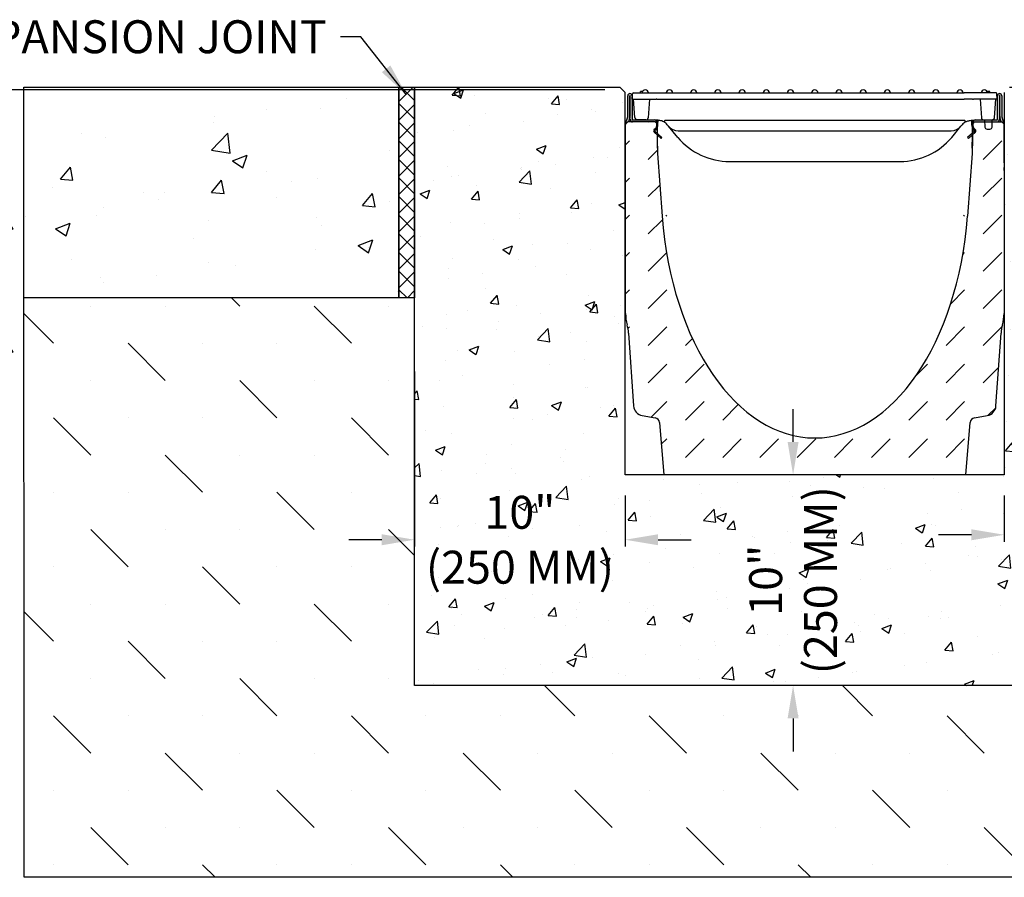
# Model space of a CAD drawing. Extents: x 0 to 220, y -4 to 280.
# Drawn here: x 51 to 122, y 172 to 234 of the extents above; entities that cross this region are included whole.
import ezdxf

# ---------------------------------------------------------------- set-up
doc = ezdxf.new("R2010")
doc.units = 0
doc.header["$LTSCALE"] = 10
doc.header["$MEASUREMENT"] = 0
doc.layers.get('Defpoints').update_dxf_attribs({"linetype": 'CONTINUOUS'})
for name, color, linetype in [('CADdetails-1-FINE', 1, 'CONTINUOUS'), ('CADdetails-7-VERYFINE', 7, 'CONTINUOUS'), ('CADdetails-9-EXTRAFINE', 9, 'CONTINUOUS')]:
    doc.layers.add(name, color=color, linetype=linetype)
doc.styles.add('CADdetails-DIMENSIONS', font='ARIALN.TTF', dxfattribs={"height": 2.38})
doc.dimstyles.new('CADdetails-LEADER', dxfattribs={"dimtxt": 2.38, "dimasz": 2.38, "dimexe": 0.5, "dimexo": 1.5, "dimgap": 1, "dimtad": 0, "dimzin": 0, "dimdsep": 46, "dimtxsty": 'CADdetails-DIMENSIONS', "dimcen": 1, "dimclrd": 256, "dimclre": 256, "dimclrt": 256, "dimadec": 0, "dimazin": 0, "dimtfac": 1, "dimtdec": 4, "dimtofl": 0, "dimtmove": 0, "dimatfit": 3, "dimfxl": 1, "dimtolj": 1, "dimtzin": 0, "dimarcsym": 0})

# ---------------------------------------------------------------- blocks, each defined once
blk = doc.blocks.new('*D2')
at = {"layer": 'CADdetails-7-VERYFINE', "lineweight": -2, "transparency": 16777216}
for p, q in [((79.426, 208.559), (79.426, 195.9)), ((94.656, 199.59), (94.656, 195.9)), ((77.046, 196.4), (74.666, 196.4)), ((97.036, 196.4), (99.416, 196.4))]:
    blk.add_line(p, q, dxfattribs=at)
at = {"layer": 'CADdetails-7-VERYFINE', "transparency": 16777216}
for points in [[(77.046, 196.797), (77.046, 196.003), (79.426, 196.4)], [(97.036, 196.797), (97.036, 196.003), (94.656, 196.4)]]:
    blk.add_solid(points, dxfattribs=at)
at = {"layer": 'Defpoints', "color": 0, "transparency": 16777216}
for p in [(79.426, 210.059, 193.108), (94.656, 201.09), (94.656, 196.4)]:
    blk.add_point(p, dxfattribs=at)
at = {"layer": 'CADdetails-7-VERYFINE', "transparency": 16777216, "insert": (87.041, 196.4), "char_height": 2.38, "attachment_point": 5, "style": 'CADdetails-DIMENSIONS'}
blk.add_mtext('\\A1;10"\\P(250 MM)', dxfattribs=at)
blk = doc.blocks.new('*D3')
at = {"layer": 'CADdetails-7-VERYFINE', "lineweight": -2, "transparency": 16777216}
for p, q in [((106.794, 203.47), (106.794, 205.85)), ((106.863, 201.09), (106.294, 201.09)), ((106.863, 185.86), (106.294, 185.86)), ((106.794, 183.48), (106.794, 181.1))]:
    blk.add_line(p, q, dxfattribs=at)
at = {"layer": 'CADdetails-7-VERYFINE', "transparency": 16777216}
for points in [[(106.397, 203.47), (107.191, 203.47), (106.794, 201.09)], [(106.397, 183.48), (107.191, 183.48), (106.794, 185.86)]]:
    blk.add_solid(points, dxfattribs=at)
at = {"layer": 'Defpoints', "color": 0, "transparency": 16777216}
for p in [(108.363, 201.09), (106.794, 185.86), (108.363, 185.86)]:
    blk.add_point(p, dxfattribs=at)
at = {"layer": 'CADdetails-7-VERYFINE', "transparency": 16777216, "insert": (106.794, 193.475), "char_height": 2.38, "attachment_point": 5, "rotation": 90, "style": 'CADdetails-DIMENSIONS'}
blk.add_mtext('\\A1;10"\\P(250 MM)', dxfattribs=at)
blk = doc.blocks.new('*D4')
at = {"layer": 'CADdetails-7-VERYFINE', "lineweight": -2, "transparency": 16777216}
for p, q in [((137.299, 205.986), (137.299, 196.26)), ((122.07, 199.59), (122.07, 196.26)), ((119.69, 196.76), (117.31, 196.76)), ((139.679, 196.76), (142.059, 196.76))]:
    blk.add_line(p, q, dxfattribs=at)
at = {"layer": 'CADdetails-7-VERYFINE', "transparency": 16777216}
for points in [[(119.69, 197.157), (119.69, 196.364), (122.07, 196.76)], [(139.679, 197.157), (139.679, 196.364), (137.299, 196.76)]]:
    blk.add_solid(points, dxfattribs=at)
at = {"layer": 'Defpoints', "color": 0, "transparency": 16777216}
for p in [(137.299, 207.486), (122.07, 201.09), (137.299, 196.76)]:
    blk.add_point(p, dxfattribs=at)
at = {"layer": 'CADdetails-7-VERYFINE', "transparency": 16777216, "insert": (129.684, 196.76), "char_height": 2.38, "attachment_point": 5, "style": 'CADdetails-DIMENSIONS'}
blk.add_mtext('\\A1;10"\\P(250 MM)', dxfattribs=at)
blk = doc.blocks.new('*D1')
at = {"layer": 'CADdetails-7-VERYFINE', "lineweight": -2, "transparency": 16777216}
for p, q in [((46.201, 231.492), (46.201, 233.872)), ((49.658, 229.112), (45.701, 229.112)), ((93.178, 228.923), (45.701, 228.923)), ((46.201, 226.543), (46.201, 224.163))]:
    blk.add_line(p, q, dxfattribs=at)
at = {"layer": 'CADdetails-7-VERYFINE', "transparency": 16777216}
for points in [[(45.804, 231.492), (46.598, 231.492), (46.201, 229.112)], [(45.804, 226.543), (46.598, 226.543), (46.201, 228.923)]]:
    blk.add_solid(points, dxfattribs=at)
at = {"layer": 'Defpoints', "color": 0, "transparency": 16777216}
for p in [(46.201, 228.923), (51.158, 229.112), (94.678, 228.923)]:
    blk.add_point(p, dxfattribs=at)
at = {"layer": 'CADdetails-7-VERYFINE', "transparency": 16777216, "char_height": 2.38, "attachment_point": 5, "rotation": 90, "style": 'CADdetails-DIMENSIONS'}
for s, insert in [('\\A1;0,11 - 0,19"', (48.631, 216.279)), ('\\A1;3 -5 MM', (43.986, 216.279))]:
    blk.add_mtext(s, dxfattribs=dict(at, insert=insert))

msp = doc.modelspace()

# ---------------------------------------------------------------- hatches: boundary and pattern name
at = {"layer": 'CADdetails-9-EXTRAFINE'}
h = msp.add_hatch(dxfattribs=at)
h.set_pattern_fill('AR-CONC', color=256, scale=1.522969)
h.set_pattern_definition([(50, (64.721, 221.497), (10.9237, -0.9557), [1.1422, -12.5645]), (355, (64.721, 221.497), (-2.113, 11.456), [0.914, -10.0516]), (100.45, (65.631, 221.418), (8.8105, 10.5), [0.9707, -10.678]), (46.18, (64.721, 224.543), (16.254, -2.521), [1.713, -18.847]), (96.64, (66.075, 224.333), (14.235, 14.836), [1.456, -16.017]), (351.18, (64.721, 224.543), (14.235, 14.836), [1.371, -15.077]), (21, (66.244, 223.782), (9.0907, -6.1318), [1.1422, -12.5645]), (326, (66.244, 223.782), (3.7056, 11.044), [0.9138, -10.0516]), (71.45, (67.001, 223.271), (12.7963, 4.912), [0.9707, -10.678]), (37.5, (64.721, 221.4974), (0.1852, 5.0699), [0, -9.9298, 0, -10.2039, 0, -10.0897]), (7.5, (64.721, 221.4974), (4.0065, 6.0068), [0, -5.8177, 0, -9.7013, 0, -3.8455]), (327.5, (61.3247, 221.4974), (8.12995, -0.3435), [0, -3.8074, 0, -11.8792, 0, -15.7627]), (317.5, (59.802, 221.4974), (8.8817, 1.5246), [0, -4.9496, 0, -7.889, 0, -11.1938])])
h.paths.add_polyline_path([(78.284, 213.883), (78.284, 229.112), (51.158, 229.112), (51.164, 213.883)])
h = msp.add_hatch(dxfattribs=at)
h.set_pattern_fill('ANSI37', color=256, scale=7.614846)
h.set_pattern_definition([(45, (-1769.3459, -35.1633), (-0.67306364, 0.67306364), []), (135, (-1769.3459, -35.1633), (-0.67306364, -0.67306364), [])])
h.paths.add_polyline_path([(79.426, 229.112), (78.284, 229.112), (78.284, 213.883), (79.426, 213.883)])
h.paths.add_polyline_path([(138.441, 229.112), (137.299, 229.112), (137.299, 213.883), (138.441, 213.883)])
h = msp.add_hatch(dxfattribs=at)
h.set_pattern_fill('AR-CONC', color=256)
h.set_pattern_definition([(50, (-2.573, -0.875), (7.1726, -0.62752), [0.75, -8.25]), (355, (-2.573, -0.875), (-1.38751, 7.52192), [0.6, -6.6]), (100.4514, (-1.975, -0.927), (5.78509, 6.8944), [0.6374, -7.01142]), (46.1842, (-2.573, 1.125), (10.6724, -1.6552), [1.125, -12.375]), (96.6356, (-1.683, 0.987), (9.3466, 9.7412), [0.9561, -10.51714]), (351.184, (-2.573, 1.125), (9.3466, 9.7412), [0.9, -9.9]), (21, (-1.573, 0.625), (5.96907, -4.02619), [0.75, -8.25]), (326, (-1.573, 0.625), (2.43315, 7.2515), [0.6, -6.6]), (71.4514, (-1.075, 0.2895), (8.40222, 3.22531), [0.6374, -7.01142]), (37.5, (-2.5728, -0.875), (0.121599, 3.328939), [0, -6.52, 0, -6.7, 0, -6.625]), (7.5, (-2.5728, -0.875), (2.630695, 3.944117), [0, -3.82, 0, -6.37, 0, -2.525]), (327.5, (-4.8028, -0.875), (5.338224, -0.22555), [0, -2.5, 0, -7.8, 0, -10.35]), (317.5, (-5.8028, -0.875), (5.83186, 1.00105), [0, -3.25, 0, -5.18, 0, -7.35])])
h.paths.add_polyline_path([(137.299, 229.112), (122.45, 229.112), (122.07, 228.732), (122.07, 201.09), (94.656, 201.09), (94.656, 228.732), (94.275, 229.112), (79.426, 229.112), (79.426, 185.86), (137.299, 185.86)])
h.paths.add_polyline_path([(80.615, 192.277), (93.469, 192.277), (93.469, 201.224), (80.615, 201.224)], flags=24)
h.paths.add_polyline_path([(110.917, 187.048), (110.917, 199.903), (101.971, 199.903), (101.971, 187.048)], flags=24)
h.paths.add_polyline_path([(123.258, 192.637), (136.113, 192.637), (136.113, 201.584), (123.258, 201.584)], flags=24)
h = msp.add_hatch(color=256, dxfattribs=at)
h.dxf.hatch_style = 1
h.paths.add_polyline_path([(96.752, 226.752), (95.191, 226.752, -0.414214), (95.153, 226.79), (95.153, 228.499, 1), (94.841, 228.499), (94.841, 226.986, -0.074313), (94.839, 226.975), (94.686, 226.476, 0.040613), (94.68, 226.446), (94.834, 226.6), (94.883, 226.6), (94.984, 226.93, 0.074313), (94.993, 226.986), (94.993, 228.499, -1), (95, 228.499), (95, 226.79, 0.401704), (95.183, 226.6), (96.828, 226.6), (96.944, 226.483), (96.943, 226.565, 0.409111)])
h.paths.add_polyline_path([(121.729, 226.79), (121.729, 228.499, -1), (121.736, 228.499), (121.736, 226.986, 0.074313), (121.744, 226.93), (121.846, 226.6), (121.895, 226.6), (122.049, 226.446, 0.040613), (122.043, 226.476), (121.89, 226.975, -0.074313), (121.888, 226.986), (121.888, 228.499, 1), (121.576, 228.499), (121.576, 226.79, -0.414214), (121.538, 226.752), (119.976, 226.752, 0.409111), (119.786, 226.565), (119.785, 226.483), (119.901, 226.6), (121.546, 226.6, 0.401706)])
h = msp.add_hatch(dxfattribs=at)
h.set_pattern_fill('DASH', color=256, scale=15.229692, angle=45)
h.set_pattern_definition([(45, (-1594.4204, -29.1803), (3e-16, 2.6922546), [1.9037115, -1.9037115])])
edge = h.paths.add_edge_path()
edge.add_arc((96.023, 206.126), 0.761, 184, 260)
edge.add_line((95.891, 205.376), (96.819, 205.212))
edge.add_arc((96.753, 204.837), 0.381, 4.73795, 80, ccw=False)
edge.add_line((97.133, 204.869), (97.446, 201.09))
edge.add_line((97.446, 201.09), (119.283, 201.09))
edge.add_line((119.283, 201.09), (119.596, 204.869))
edge.add_arc((119.976, 204.837), 0.381, 100, 175.26205, ccw=False)
edge.add_line((119.91, 205.212), (120.838, 205.376))
edge.add_arc((120.706, 206.126), 0.761, 280, 356)
edge.add_line((121.466, 206.073), (121.833, 211.332))
edge.add_arc((124.872, 211.119), 3.046, 164.49548, 176, ccw=False)
edge.add_arc((119.002, 212.748), 3.046, 344.49548, 360)
edge.add_line((122.048, 212.748), (122.048, 223.098))
edge.add_line((122.048, 223.098), (122.048, 223.319))
edge.add_line((122.048, 223.319), (122.048, 223.432))
edge.add_line((122.048, 223.432), (122.048, 223.653))
edge.add_line((122.048, 223.653), (122.048, 226.447))
edge.add_line((122.048, 226.447), (121.895, 226.6))
edge.add_line((121.895, 226.6), (119.901, 226.6))
edge.add_line((119.901, 226.6), (119.785, 226.483))
edge.add_line((119.785, 226.483), (119.747, 224.315))
edge.add_line((119.747, 224.315), (119.406, 219.788))
edge.add_ellipse((108.364, 222.031), major_axis=(0, 18.276), ratio=0.608769, start_angle=97.05006, end_angle=262.94994, ccw=False)
edge.add_line((97.323, 219.788), (96.982, 224.315))
edge.add_line((96.982, 224.315), (96.944, 226.483))
edge.add_line((96.944, 226.483), (96.828, 226.6))
edge.add_line((96.828, 226.6), (94.834, 226.6))
edge.add_line((94.834, 226.6), (94.681, 226.447))
edge.add_line((94.681, 226.447), (94.681, 223.477))
edge.add_line((94.681, 223.477), (94.681, 223.273))
edge.add_line((94.681, 223.273), (94.681, 212.748))
edge.add_arc((97.727, 212.748), 3.046, 180, 195.50452)
edge.add_arc((91.857, 211.119), 3.046, 4, 15.50452, ccw=False)
edge.add_line((94.896, 211.332), (95.263, 206.073))
h = msp.add_hatch(dxfattribs=at)
h.set_pattern_fill('MUDST', color=256, scale=15.229692, angle=135)
h.set_pattern_definition([(135, (-1769.346, -29.0175), (-8.076764, 2.6922546), [3.807423, -3.807423, 0, -3.807423, 0, -3.807423])])
h.paths.add_polyline_path([(79.426, 213.883), (51.164, 213.867), (51.183, 172.001), (165.456, 172.001), (165.436, 213.883), (137.298, 213.883), (137.299, 185.86), (79.426, 185.86)])

# ---------------------------------------------------------------- linework, layer by layer
at = {"layer": 'CADdetails-1-FINE'}
for p, q in [((94.656, 228.732, 193.108), (94.275, 229.112, 193.108)), ((94.656, 201.09), (94.656, 228.732)), ((122.07, 228.732), (122.07, 201.09)), ((122.07, 201.09), (94.656, 201.09))]:
    msp.add_line(p, q, dxfattribs=at)
for points in [[(122.45, 229.112), (165.431, 229.112), (165.456, 172.001), (51.183, 172.001), (51.158, 229.112), (94.275, 229.112)], [(122.45, 229.112), (137.299, 229.112), (137.299, 185.86), (79.426, 185.86), (79.426, 229.112), (94.275, 229.112)]]:
    msp.add_lwpolyline(points, dxfattribs=at)
msp.add_lwpolyline([(51.158, 229.112), (78.284, 229.112), (78.284, 213.883), (51.158, 213.883)], close=True, dxfattribs=at)
at = {"layer": 'CADdetails-9-EXTRAFINE'}
for p, q in [((95.168, 228.238), (95.186, 228.636)), ((95.246, 228.695), (96.549, 228.695)), ((95.768, 228.695), (95.768, 228.809)), ((95.77, 228.695), (95.77, 228.809)), ((95.904, 228.809), (95.77, 228.809)), ((96.549, 228.695), (97.549, 228.695)), ((97.549, 228.695), (119.175, 228.695)), ((120.175, 228.695), (119.175, 228.695)), ((121.477, 228.695), (120.175, 228.695)), ((121.009, 228.809), (120.82, 228.809)), ((121.009, 228.695), (121.009, 228.809)), ((121.017, 228.695), (121.017, 228.809)), ((121.555, 228.238), (121.538, 228.636)), ((94.841, 226.986), (94.841, 228.499)), ((94.993, 228.499), (94.993, 226.986)), ((95, 226.79), (95, 228.499)), ((95.153, 228.499), (95.153, 226.79)), ((95.168, 228.238), (95.229, 228.238)), ((95.229, 228.238), (96.892, 228.238)), ((95.357, 226.915), (95.264, 228.238)), ((96.407, 228.238), (96.312, 226.893)), ((96.952, 228.238), (97.549, 228.238)), ((97.549, 228.238), (119.175, 228.238)), ((119.771, 228.238), (119.175, 228.238)), ((121.494, 228.238), (119.832, 228.238)), ((120.317, 228.238), (120.411, 226.893)), ((121.367, 226.915), (121.459, 228.238)), ((121.555, 228.238), (121.494, 228.238)), ((121.576, 226.79), (121.576, 228.499)), ((121.729, 228.499), (121.729, 226.79)), ((121.736, 226.986), (121.736, 228.499)), ((121.888, 228.499), (121.888, 226.986)), ((94.834, 226.6), (94.681, 226.447)), ((94.681, 223.477), (94.681, 226.447)), ((94.686, 226.476), (94.839, 226.975)), ((96.828, 226.6), (94.834, 226.6)), ((94.984, 226.93), (94.883, 226.6)), ((95.191, 226.752), (96.752, 226.752)), ((96.156, 226.752), (95.503, 226.775)), ((97.028, 226.721), (96.156, 226.752)), ((96.944, 226.483), (96.828, 226.6)), ((96.943, 226.565), (96.954, 225.917)), ((96.944, 226.483), (96.982, 224.315)), ((96.947, 226.409), (96.958, 226.724)), ((97.023, 226.406), (97.034, 226.721)), ((97.537, 226.721), (119.186, 226.721)), ((119.69, 226.721), (119.701, 226.406)), ((119.696, 226.721), (120.568, 226.752)), ((119.785, 226.483), (119.747, 224.315)), ((119.777, 226.409), (119.766, 226.724)), ((119.775, 225.917), (119.786, 226.565)), ((119.901, 226.6), (119.785, 226.483)), ((119.901, 226.6), (121.895, 226.6)), ((119.976, 226.752), (121.538, 226.752)), ((120.568, 226.752), (121.221, 226.775)), ((120.648, 226.755), (120.671, 226.229)), ((121.181, 226.229), (121.202, 226.711)), ((121.846, 226.6), (121.744, 226.93)), ((121.89, 226.975), (122.043, 226.476)), ((121.895, 226.6), (122.048, 226.447)), ((122.048, 223.653), (122.048, 226.447)), ((94.678, 226.068), (94.678, 226.42)), ((94.678, 226.068), (94.681, 226.068)), ((94.678, 225.763), (94.678, 226.068)), ((94.678, 225.763), (94.681, 225.763)), ((94.678, 224.85), (94.678, 225.763)), ((96.745, 226.038), (96.802, 226.091)), ((97.255, 225.413), (96.747, 225.87)), ((96.797, 225.983), (96.854, 226.035)), ((97.306, 225.469), (96.798, 225.926)), ((96.954, 225.917), (96.959, 225.612)), ((96.954, 225.917), (96.954, 225.917)), ((97.788, 226.286), (97.696, 226.395)), ((98.459, 225.486), (97.788, 226.286)), ((98.488, 225.96), (118.236, 225.96)), ((118.264, 225.486), (118.936, 226.286)), ((118.936, 226.286), (119.028, 226.395)), ((119.926, 225.926), (119.418, 225.469)), ((119.469, 225.413), (119.977, 225.87)), ((119.769, 225.612), (119.775, 225.917)), ((119.775, 225.917), (119.775, 225.917)), ((119.87, 226.035), (119.926, 225.983)), ((119.978, 226.038), (119.922, 226.091)), ((120.671, 226.228), (120.671, 226.229)), ((120.824, 226.083), (121.029, 226.083)), ((121.181, 226.229), (121.181, 226.228)), ((122.051, 226.068), (122.048, 226.068)), ((122.051, 225.763), (122.048, 225.763)), ((122.051, 226.42), (122.051, 226.068)), ((122.051, 226.068), (122.051, 225.763)), ((122.051, 225.763), (122.051, 224.85)), ((96.959, 225.612), (96.975, 224.699)), ((96.959, 225.612), (96.959, 225.612)), ((97.255, 225.413), (97.306, 225.469)), ((119.469, 225.413), (119.418, 225.469)), ((119.754, 224.699), (119.769, 225.612)), ((119.769, 225.612), (119.77, 225.612)), ((94.681, 224.85), (94.678, 224.85)), ((96.975, 224.699), (96.975, 224.699)), ((96.982, 224.315), (97.323, 219.788)), ((119.747, 224.315), (119.406, 219.788)), ((119.754, 224.699), (119.754, 224.699)), ((122.051, 224.85), (122.048, 224.85)), ((102.193, 223.745), (114.531, 223.745)), ((122.048, 223.653), (122.048, 223.432)), ((94.681, 223.273), (94.681, 223.477)), ((94.681, 212.748), (94.681, 223.273)), ((122.048, 223.432), (122.048, 223.319)), ((122.048, 223.098), (122.048, 223.319)), ((122.048, 223.098), (122.048, 212.748)), ((79.426, 213.883, 193.108), (51.163, 213.867)), ((94.896, 211.332), (95.263, 206.073)), ((121.466, 206.073), (121.833, 211.332)), ((95.891, 205.376), (96.819, 205.212)), ((119.91, 205.212), (120.838, 205.376)), ((97.133, 204.869), (97.446, 201.09)), ((119.283, 201.09), (119.596, 204.869)), ((119.283, 201.09), (97.446, 201.09))]:
    msp.add_line(p, q, dxfattribs=at)
msp.add_lwpolyline([(78.284, 229.112), (79.426, 229.112), (79.426, 213.883), (78.284, 213.883)], close=True, dxfattribs=at)
for centre, radius, start, end in [((94.997, 228.499), 0.156, 0, 180), ((95.246, 228.634), 0.0609, 90, 177.5), ((96.102, 228.695), 0.228, 0, 180), ((97.853, 228.695), 0.228, 0, 180), ((99.605, 228.695), 0.228, 0, 180), ((101.356, 228.695), 0.228, 0, 180), ((103.108, 228.695), 0.228, 0, 180), ((104.859, 228.695), 0.228, 0, 180), ((106.61, 228.695), 0.228, 0, 180), ((108.362, 228.695), 0.228, 0, 180), ((110.113, 228.695), 0.228, 0, 180), ((111.865, 228.695), 0.228, 0, 180), ((113.616, 228.695), 0.228, 0, 180), ((115.367, 228.695), 0.228, 0, 180), ((117.119, 228.695), 0.228, 0, 180), ((118.87, 228.695), 0.228, 0, 180), ((120.622, 228.695), 0.228, 0, 180), ((121.477, 228.634), 0.0609, 2.5, 90), ((121.732, 228.499), 0.156, 0, 180), ((94.997, 228.499), 0.00381, 0, 180), ((121.732, 228.499), 0.00381, 0, 180), ((94.868, 226.42), 0.19, 163, 180), ((94.802, 226.986), 0.0381, 343, 0), ((94.802, 226.986), 0.19, 343, 0), ((95.191, 226.79), 0.19, 180, 267.5421), ((95.191, 226.79), 0.0381, 180, 270), ((95.508, 226.926), 0.152, 184, 268), ((96.161, 226.903), 0.152, 268, 356), ((96.752, 226.561), 0.19, 1, 90), ((96.996, 225.808), 0.914, 40, 59.77991), ((119.728, 225.808), 0.914, 120.22009, 140), ((119.976, 226.561), 0.19, 90, 179), ((120.562, 226.903), 0.152, 184, 272), ((121.278, 226.707), 0.0761, 108.85529, 177.5), ((121.216, 226.926), 0.152, 272, 356), ((121.538, 226.79), 0.0381, 270, 0), ((121.538, 226.79), 0.19, 272.45744, 0), ((121.927, 226.986), 0.19, 180, 197), ((121.927, 226.986), 0.0381, 180, 197), ((121.861, 226.42), 0.19, 0, 17), ((96.823, 225.955), 0.114, 133, 228), ((96.823, 225.955), 0.0381, 133, 228), ((96.49, 226.425), 0.457, 313, 358), ((96.49, 226.425), 0.533, 313, 358), ((98.488, 226.874), 0.914, 220, 270), ((118.236, 226.874), 0.914, 270, 320), ((120.234, 226.425), 0.533, 182, 227), ((120.234, 226.425), 0.457, 182, 227), ((119.9, 225.955), 0.0381, 312, 47), ((119.9, 225.955), 0.114, 312, 47), ((120.824, 226.235), 0.152, 182.5, 270), ((121.029, 226.235), 0.152, 270, 357.5), ((102.193, 228.618), 4.874, 220, 270), ((114.531, 228.618), 4.874, 270, 320), ((97.727, 212.748), 3.046, 180, 195.50452), ((119.002, 212.748), 3.046, 344.49548, 0), ((91.857, 211.119), 3.046, 4, 15.50452), ((124.872, 211.119), 3.046, 164.49548, 176), ((96.023, 206.126), 0.761, 184, 260), ((120.706, 206.126), 0.761, 280, 356), ((96.753, 204.837), 0.381, 4.73795, 80), ((119.976, 204.837), 0.381, 100, 175.26205)]:
    msp.add_arc(centre, radius, start, end, dxfattribs=at)
msp.add_ellipse((108.364, 222.031), major_axis=(0, 18.276), ratio=0.608769, start_param=1.693843, end_param=4.589342, dxfattribs=at)
for points, degree in [([(95.77, 228.809), (95.769, 228.809), (95.768, 228.809)], 2), ([(121.017, 228.809), (121.014, 228.809), (121.009, 228.809)], 2), ([(96.944, 226.483), (96.944, 226.483), (96.944, 226.483), (96.944, 226.483)], 3), ([(119.785, 226.483), (119.785, 226.483), (119.785, 226.483), (119.785, 226.483)], 3)]:
    msp.add_open_spline(points, degree=degree, dxfattribs=at)
for points, knots in [([(96.952, 228.238), (96.951, 228.238), (96.948, 228.238), (96.939, 228.238), (96.933, 228.238), (96.922, 228.238), (96.916, 228.238), (96.904, 228.238), (96.898, 228.238), (96.892, 228.238)], [0, 0, 0, 0, 0.0308751, 0.0308751, 0.0621741, 0.0621741, 0.0863918, 0.0863918, 0.1106709, 0.1106709, 0.1106709, 0.1106709]), ([(119.771, 228.238), (119.773, 228.238), (119.776, 228.238), (119.785, 228.238), (119.79, 228.238), (119.802, 228.238), (119.808, 228.238), (119.82, 228.238), (119.826, 228.238), (119.832, 228.238)], [0, 0, 0, 0, 0.0308751, 0.0308751, 0.0621741, 0.0621741, 0.0863918, 0.0863918, 0.1106709, 0.1106709, 0.1106709, 0.1106709]), ([(97.456, 226.598), (97.405, 226.627), (97.351, 226.652), (97.21, 226.701), (97.119, 226.718), (97.028, 226.721)], [0.9255385, 0.9255385, 0.9255385, 0.9255385, 1.1957235, 1.1957235, 1.6143374, 1.6143374, 1.6143374, 1.6143374]), ([(97.531, 226.719), (97.521, 226.702), (97.512, 226.686), (97.493, 226.655), (97.485, 226.641), (97.471, 226.619), (97.466, 226.611), (97.459, 226.6), (97.456, 226.597), (97.456, 226.598), (97.456, 226.598), (97.456, 226.598)], [-0.3019895, -0.3019895, -0.3019895, -0.3019895, -0.2238632, -0.2238632, -0.1457352, -0.1457352, -0.072869, -0.072869, 0, 0, 0.0010018, 0.0010018, 0.0010018, 0.0010018]), ([(97.531, 226.719), (97.531, 226.719), (97.531, 226.719), (97.532, 226.72), (97.532, 226.72), (97.533, 226.72), (97.533, 226.721), (97.535, 226.721), (97.536, 226.721), (97.537, 226.721)], [-0.008078611, -0.008078611, -0.008078611, -0.008078611, -0.008067916, -0.008067916, -0.00655084, -0.00655084, -0.004309707, -0.004309707, 0, 0, 0, 0]), ([(119.192, 226.719), (119.192, 226.719), (119.192, 226.719), (119.192, 226.72), (119.192, 226.72), (119.191, 226.72), (119.19, 226.721), (119.189, 226.721), (119.188, 226.721), (119.186, 226.721)], [-0.008078611, -0.008078611, -0.008078611, -0.008078611, -0.008067916, -0.008067916, -0.00655084, -0.00655084, -0.004309707, -0.004309707, 0, 0, 0, 0]), ([(119.192, 226.719), (119.202, 226.702), (119.212, 226.686), (119.23, 226.655), (119.239, 226.641), (119.252, 226.619), (119.258, 226.611), (119.265, 226.6), (119.267, 226.597), (119.268, 226.598), (119.268, 226.598), (119.268, 226.598)], [-0.3019895, -0.3019895, -0.3019895, -0.3019895, -0.2238632, -0.2238632, -0.1457352, -0.1457352, -0.072869, -0.072869, 0, 0, 0.0010018, 0.0010018, 0.0010018, 0.0010018]), ([(119.268, 226.598), (119.319, 226.627), (119.372, 226.652), (119.514, 226.701), (119.605, 226.718), (119.696, 226.721)], [0.9255385, 0.9255385, 0.9255385, 0.9255385, 1.1957235, 1.1957235, 1.6143374, 1.6143374, 1.6143374, 1.6143374])]:
    msp.add_open_spline(points, degree=3, knots=knots, dxfattribs=at)

# ---------------------------------------------------------------- texts
at = {"layer": 'CADdetails-7-VERYFINE', "insert": (73.072, 231.568), "char_height": 2.38, "attachment_point": 9, "style": 'CADdetails-DIMENSIONS'}
msp.add_mtext('\\A1;EXPANSION JOINT', dxfattribs=at)

# ---------------------------------------------------------------- dimensions: what is measured, and where the dimension line sits
at = {"layer": 'CADdetails-7-VERYFINE'}
dim = msp.add_linear_dim(base=(46.201, 228.923), p1=(51.158, 229.112), p2=(94.678, 228.923), angle=90, text='3 -5 MM\\X0,11 - 0,19"', dimstyle='CADdetails-LEADER', dxfattribs=at)
dim.commit()
dim.dimension.update_dxf_attribs({"geometry": '*D1', "text_midpoint": (46.201, 216.279)})
for base, p1, p2, picture, middle in [((94.656, 196.4), (79.426, 210.059, 193.108), (94.656, 201.09), '*D2', (87.041, 196.4)), ((137.299, 196.76), (122.07, 201.09), (137.299, 207.486), '*D4', (129.684, 196.76))]:
    dim = msp.add_linear_dim(base=base, p1=p1, p2=p2, text='10"\\X(250 MM)', dimstyle='CADdetails-LEADER', dxfattribs=at)
    dim.commit()
    dim.dimension.update_dxf_attribs({"geometry": picture, "text_midpoint": middle, "dimtype": 160})
dim = msp.add_linear_dim(base=(106.794, 185.86), p1=(108.363, 201.09), p2=(108.363, 185.86), angle=90, text='10"\\X(250 MM)', dimstyle='CADdetails-LEADER', dxfattribs=at)
dim.commit()
dim.dimension.update_dxf_attribs({"geometry": '*D3', "text_midpoint": (106.794, 193.475), "dimtype": 160})

# ---------------------------------------------------------------- leaders
at = {"layer": 'CADdetails-7-VERYFINE', "annotation_type": 0, "has_hookline": 1, "hookline_direction": 1, "text_width": 24.276}
msp.add_leader([(78.831, 228.567), (75.545, 232.758), (74.072, 232.758)], dimstyle='CADdetails-LEADER', override={"dimgap": 1, "dimtad": 0}, dxfattribs=at)

doc.saveas('drawing.dxf')
